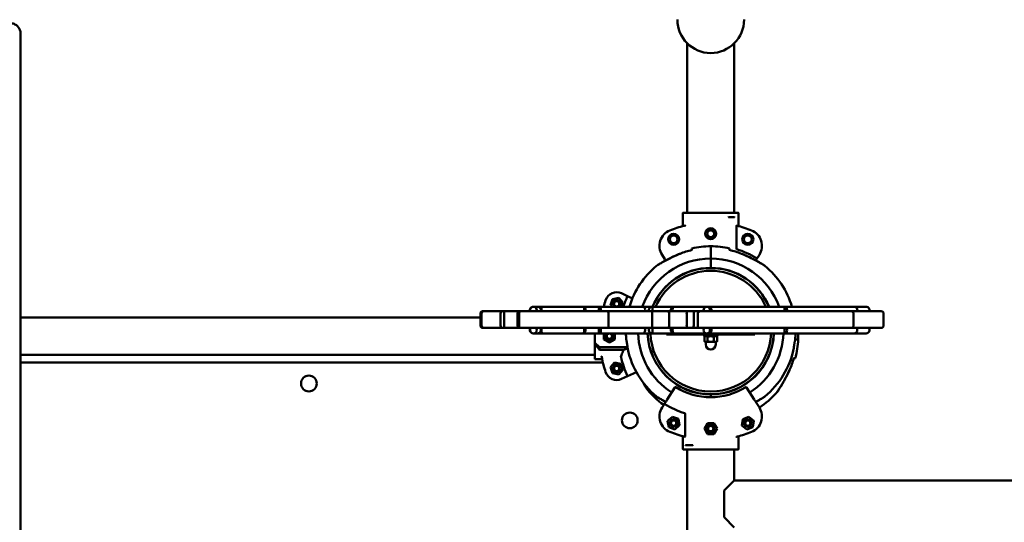
# Model space of a CAD drawing. Units: millimetres. Extents: x 11500 to 27286, y 11732 to 24477.
# Drawn here: x 17979 to 18869, y 18797 to 19250 of the extents above; entities that cross this region are included whole.
import ezdxf

# ---------------------------------------------------------------- set-up
doc = ezdxf.new("R2010")
doc.units = ezdxf.units.MM
doc.header["$LTSCALE"] = 100
doc.layers.add('Widoczne (ISO)', color=7, linetype='Continuous', lineweight=50)
doc.layers.add('Wymiar (ISO)', color=7, linetype='Continuous', lineweight=25)
doc.styles.add('Tekst notatki (ISO)', font='tahoma.ttf')
doc.dimstyles.new('Domyślne (ISO)', dxfattribs={"dimscale": 100, "dimtxt": 3.5, "dimasz": 2.5, "dimexe": 3.175, "dimexo": 0, "dimgap": 0.762, "dimtad": 1, "dimrnd": 1e-08, "dimzin": 0, "dimtxsty": 'Tekst notatki (ISO)', "dimcen": 0.09, "dimdle": 10, "dimclrd": 256, "dimclre": 256, "dimclrt": 256, "dimazin": 0, "dimtfac": 1.001486, "dimtmove": 0, "dimatfit": 3, "dimfxl": 0, "dimtolj": 1, "dimtzin": 0, "dimlwd": -1, "dimlwe": -1, "dimarcsym": 0})

# ---------------------------------------------------------------- blocks, each defined once
blk = doc.blocks.new('*D5')
at = {"layer": 'Defpoints', "color": 0}
for p in [(12762.7, 24029.59), (12762.7, 18829.59), (27285.93, 18124.36)]:
    blk.add_point(p, dxfattribs=at)
at = {"layer": 'Wymiar (ISO)'}
for p, q in [((12762.7, 18829.59), (12762.7, 24347.09)), ((27285.93, 18124.36), (27285.93, 24347.09)), ((27035.93, 24029.59), (13012.7, 24029.59))]:
    blk.add_line(p, q, dxfattribs=at)
for points in [[(13012.7, 24071.26), (13012.7, 23987.92), (12762.7, 24029.59)], [(27035.93, 24071.26), (27035.93, 23987.92), (27285.93, 24029.59)]]:
    blk.add_solid(points, dxfattribs=at)
at = {"layer": 'Wymiar (ISO)', "insert": (19407.52, 24470.36), "char_height": 350, "attachment_point": 1, "style": 'Tekst notatki (ISO)'}
blk.add_mtext('\\A1;14523', dxfattribs=at)
blk = doc.blocks.new('*D6')
at = {"layer": 'Defpoints', "color": 0}
for p in [(11934.98, 23183), (18111.08, 23183), (17531.92, 11732.49)]:
    blk.add_point(p, dxfattribs=at)
at = {"layer": 'Wymiar (ISO)'}
for p, q in [((18111.08, 23183), (11617.48, 23183)), ((11934.98, 11982.49), (11934.98, 22933)), ((17531.92, 11732.49), (11617.48, 11732.49))]:
    blk.add_line(p, q, dxfattribs=at)
for points in [[(11893.31, 22933), (11976.65, 22933), (11934.98, 23183)], [(11893.31, 11982.49), (11976.65, 11982.49), (11934.98, 11732.49)]]:
    blk.add_solid(points, dxfattribs=at)
at = {"layer": 'Wymiar (ISO)', "insert": (11500.32, 16846.83), "char_height": 350, "attachment_point": 1, "rotation": 90, "style": 'Tekst notatki (ISO)'}
blk.add_mtext('\\A1;11451', dxfattribs=at)

msp = doc.modelspace()

# ---------------------------------------------------------------- linework, layer by layer
at = {"layer": 'Widoczne (ISO)'}
for p, q in [((17980.21, 18085.11), (17980.21, 19238.18)), ((18582.56, 19229.04), (18582.56, 19076.15)), ((18624.96, 19229.04), (18624.96, 19076.15)), ((18578.57, 19075.65), (18578.57, 19064.01)), ((18579.07, 19076.15), (18588.66, 19076.15)), ((18592.01, 19076.15), (18588.66, 19076.15)), ((18615.52, 19076.15), (18592.01, 19076.15)), ((18618.87, 19076.15), (18615.52, 19076.15)), ((18618.87, 19076.15), (18628.46, 19076.15)), ((18619.39, 19071.94), (18619.87, 19072.15)), ((18619.89, 19072.15), (18625.01, 19072.15)), ((18628.94, 19064.02), (18628.94, 19075.67)), ((18626.9, 19064.02), (18626.9, 19043.68)), ((18603.76, 19045.8), (18603.76, 19040.39)), ((18603.76, 19040.39), (18603.76, 19045.8)), ((18559.82, 19038.13), (18562.27, 19034.29)), ((18603.76, 19040.39), (18603.76, 19038.64)), ((18603.76, 19038.64), (18603.76, 19040.39)), ((18603.76, 19034.8), (18603.76, 19038.64)), ((18603.76, 19038.64), (18603.76, 19034.8)), ((18645.26, 19034.29), (18647.71, 19038.13)), ((18603.76, 19026.3), (18603.76, 19034.8)), ((18603.76, 19034.8), (18603.76, 19026.3)), ((18528.66, 19000.82), (18523.24, 19003.34)), ((18528.66, 19000.82), (18533.06, 18998.76)), ((18513.15, 18992.67), (18514.97, 18998.15)), ((18514.46, 18991.19), (18513.15, 18992.67)), ((18514.97, 18998.15), (18520.63, 18999.3)), ((18520.63, 18999.3), (18524.46, 18994.98)), ((18524.46, 18994.98), (18523.19, 18991.19)), ((18395.65, 18985.15), (18395.65, 18974.15)), ((18396.7, 18985.15), (18396.7, 18974.15)), ((18398.7, 18987.15), (18397.65, 18987.15)), ((18398.7, 18987.15), (18415.97, 18987.15)), ((18413.97, 18985.15), (18413.97, 18974.15)), ((18418.28, 18987.15), (18415.97, 18987.15)), ((18417.03, 18985.15), (18417.03, 18974.15)), ((18418.28, 18987.15), (18431.28, 18987.15)), ((18429.28, 18985.15), (18429.28, 18974.15)), ((18430.59, 18985.15), (18430.59, 18974.15)), ((18431.28, 18987.15), (18432.5, 18987.15)), ((18432.5, 18987.15), (18510.29, 18987.15)), ((18443.62, 18991.19), (18443.39, 18991.19)), ((18447.46, 18991.19), (18443.62, 18991.19)), ((18451.81, 18991.19), (18447.46, 18991.19)), ((18488.55, 18991.19), (18451.81, 18991.19)), ((18503.57, 18991.19), (18488.55, 18991.19)), ((18543.04, 18991.19), (18503.57, 18991.19)), ((18510.29, 18987.15), (18549.74, 18987.15)), ((18511.33, 18985.15), (18511.33, 18974.15)), ((18550.81, 18991.19), (18543.04, 18991.19)), ((18549.74, 18987.15), (18564.34, 18987.15)), ((18570.67, 18991.19), (18550.81, 18991.19)), ((18550.87, 18985.15), (18550.87, 18974.15)), ((18564.34, 18987.15), (18581.25, 18987.15)), ((18566.34, 18985.15), (18566.34, 18974.15)), ((18600.23, 18991.19), (18570.67, 18991.19)), ((18588.22, 18987.15), (18581.25, 18987.15)), ((18582.32, 18986.29), (18582.32, 18973.01)), ((18588.41, 18987.15), (18588.22, 18987.15)), ((18594.08, 18987.15), (18588.41, 18987.15)), ((18588.41, 18987.15), (18588.41, 18974.15)), ((18592.22, 18985.15), (18592.22, 18974.15)), ((18594.08, 18987.15), (18730.83, 18987.15)), ((18601.51, 18991.19), (18600.23, 18991.19)), ((18671.48, 18991.19), (18601.51, 18991.19)), ((18733.28, 18991.19), (18671.48, 18991.19)), ((18730.83, 18987.15), (18757.89, 18987.15)), ((18732.68, 18985.15), (18732.68, 18974.15)), ((18744.22, 18991.19), (18733.28, 18991.19)), ((18759.89, 18985.15), (18759.89, 18974.15)), ((17980.21, 18981.5), (18395.65, 18981.5)), ((18398.7, 18972.15), (18397.65, 18972.15)), ((18415.97, 18972.15), (18398.7, 18972.15)), ((18418.28, 18972.15), (18415.97, 18972.15)), ((18418.28, 18972.15), (18431.28, 18972.15)), ((18432.5, 18972.15), (18431.28, 18972.15)), ((18510.29, 18972.15), (18432.5, 18972.15)), ((18443.39, 18967.19), (18443.62, 18967.19)), ((18443.62, 18967.19), (18447.46, 18967.19)), ((18447.46, 18967.19), (18451.81, 18967.19)), ((18451.81, 18967.19), (18488.55, 18967.19)), ((18488.55, 18967.19), (18503.57, 18967.19)), ((18499.21, 18967.19), (18499.21, 18958.76)), ((18503.57, 18967.19), (18543.04, 18967.19)), ((18507.21, 18961.76), (18507.21, 18967.19)), ((18549.74, 18972.15), (18510.29, 18972.15)), ((18517.21, 18967.19), (18517.21, 18961.76)), ((18543.04, 18967.19), (18550.81, 18967.19)), ((18546.81, 18967), (18546.65, 18967)), ((18546.65, 18967), (18546.81, 18967)), ((18564.34, 18972.15), (18549.74, 18972.15)), ((18550.81, 18967.19), (18570.67, 18967.19)), ((18563.76, 18966.15), (18563.76, 18967.19)), ((18563.76, 18966.15), (18643.76, 18966.15)), ((18581.25, 18972.15), (18564.34, 18972.15)), ((18570.67, 18967.19), (18600.23, 18967.19)), ((18586.41, 18972.15), (18581.25, 18972.15)), ((18586.41, 18972.15), (18586.41, 18972.15)), ((18590.99, 18972.15), (18586.41, 18972.15)), ((18590.99, 18972.15), (18730.83, 18972.15)), ((18597.76, 18966.15), (18597.76, 18964.55)), ((18600.23, 18967.19), (18601.51, 18967.19)), ((18601.51, 18967.19), (18671.48, 18967.19)), ((18609.76, 18966.15), (18609.76, 18964.55)), ((18643.76, 18966.15), (18643.76, 18967.19)), ((18671.48, 18967.19), (18733.28, 18967.19)), ((18757.89, 18972.15), (18730.83, 18972.15)), ((18733.28, 18967.19), (18744.22, 18967.19)), ((18503.21, 18954.65), (18499.21, 18958.76)), ((18499.21, 18958.76), (18499.21, 18957.13)), ((18499.21, 18943.81), (18499.21, 18957.13)), ((18512.21, 18958.88), (18507.21, 18961.76)), ((18517.21, 18961.76), (18512.21, 18958.88)), ((18609.76, 18964.55), (18597.76, 18964.55)), ((18598.76, 18964.55), (18597.99, 18964.1)), ((18597.99, 18964.1), (18597.99, 18960)), ((18598.76, 18959.55), (18597.99, 18960)), ((18598.76, 18959.55), (18599.43, 18959.55)), ((18599.26, 18959.55), (18599.26, 18957.05)), ((18599.43, 18959.55), (18603.76, 18959.55)), ((18600.88, 18964.1), (18600.88, 18960)), ((18603.76, 18959.55), (18608.09, 18959.55)), ((18606.65, 18964.1), (18606.65, 18960)), ((18608.09, 18959.55), (18608.76, 18959.55)), ((18608.26, 18959.55), (18608.26, 18957.05)), ((18608.76, 18964.55), (18609.54, 18964.1)), ((18608.76, 18959.55), (18609.54, 18960)), ((18609.54, 18964.1), (18609.54, 18960)), ((18680.05, 18961.74), (18682.8, 18961.63)), ((18682.8, 18961.63), (18680.05, 18961.74)), ((17980.21, 18947.8), (18499.21, 18947.8)), ((18503.21, 18954.65), (18528.64, 18954.65)), ((18503.21, 18952.43), (18503.21, 18954.65)), ((18524.97, 18952.43), (18503.21, 18952.43)), ((17980.21, 18940.9), (18506.35, 18940.9)), ((18499.21, 18943.81), (18505.7, 18943.81)), ((18513.15, 18936.63), (18516.97, 18940.95)), ((18516.97, 18940.95), (18522.63, 18939.8)), ((18522.63, 18939.8), (18524.46, 18934.32)), ((18514.97, 18931.16), (18513.15, 18936.63)), ((18520.63, 18930), (18514.97, 18931.16)), ((18524.46, 18934.32), (18520.63, 18930)), ((18536.61, 18932.2), (18528.66, 18928.49)), ((18523.24, 18925.96), (18528.66, 18928.49)), ((18571.45, 18918.42), (18564.47, 18907.47)), ((18603.76, 18909.5), (18603.76, 18912)), ((18603.76, 18912), (18603.76, 18909.5)), ((18643.06, 18907.47), (18636.08, 18918.42)), ((18562.23, 18903.96), (18559.82, 18900.17)), ((18647.71, 18900.17), (18645.3, 18903.96)), ((18580.63, 18874.28), (18580.63, 18894.55)), ((18564.83, 18888.11), (18569.24, 18891.83)), ((18565.85, 18882.43), (18564.83, 18888.11)), ((18569.24, 18891.83), (18574.68, 18889.88)), ((18574.68, 18889.88), (18575.7, 18884.19)), ((18597.99, 18881.15), (18600.88, 18886.15)), ((18600.88, 18886.15), (18606.65, 18886.15)), ((18606.65, 18886.15), (18609.54, 18881.15)), ((18631.9, 18884.02), (18632.77, 18889.72)), ((18632.77, 18889.72), (18638.15, 18891.82)), ((18638.15, 18891.82), (18642.66, 18888.21)), ((18642.66, 18888.21), (18641.79, 18882.5)), ((18571.28, 18880.47), (18565.85, 18882.43)), ((18575.7, 18884.19), (18571.28, 18880.47)), ((18600.88, 18876.15), (18597.99, 18881.15)), ((18606.65, 18876.15), (18600.88, 18876.15)), ((18609.54, 18881.15), (18606.65, 18876.15)), ((18636.41, 18880.41), (18631.9, 18884.02)), ((18641.79, 18882.5), (18636.41, 18880.41)), ((18578.58, 18874.29), (18578.58, 18862.65)), ((18628.94, 18862.65), (18628.94, 18874.29)), ((18587.78, 18862.15), (18579.08, 18862.15)), ((18587.51, 18866.15), (18581.21, 18866.15)), ((18582.56, 18344.15), (18582.56, 18862.15)), ((18588.01, 18866.36), (18587.53, 18866.15)), ((18587.78, 18862.15), (18591.88, 18862.15)), ((18591.88, 18862.15), (18615.65, 18862.15)), ((18615.65, 18862.15), (18619.75, 18862.15)), ((18628.44, 18862.15), (18619.75, 18862.15)), ((18624.96, 18834.35), (18624.96, 18862.15)), ((18615.76, 18825.15), (18624.96, 18834.35)), ((19194.38, 18834.35), (18624.96, 18834.35)), ((18615.76, 18825.15), (18615.76, 18801.15)), ((18624.96, 18791.95), (18615.76, 18801.15))]:
    msp.add_line(p, q, dxfattribs=at)
for centre, radius in [((18570.26, 19052.15), 5), ((18570.26, 19052.15), 3.5), ((18603.76, 19057.15), 5), ((18603.76, 19057.15), 3.5), ((18637.26, 19052.15), 5), ((18637.26, 19052.15), 3.5), ((18518.8, 18993.83), 2.39), ((18512.21, 18964.65), 2.39), ((18518.8, 18935.48), 3.5), ((18518.8, 18935.48), 3), ((18518.8, 18935.48), 2.39), ((18240.71, 18921.9), 7.1), ((18530.64, 18888.58), 7.1), ((18570.26, 18886.15), 3.5), ((18570.26, 18886.15), 3), ((18570.26, 18886.15), 2.39), ((18637.26, 18886.15), 3.5), ((18637.26, 18886.15), 3), ((18637.26, 18886.15), 2.39), ((18603.76, 18881.15), 3.5), ((18603.76, 18881.15), 3), ((18603.76, 18881.15), 2.39)]:
    msp.add_circle(centre, radius, dxfattribs=at)
for centre, radius, start, end in [((18603.76, 19250.48), 30.15, 180, 0), ((18603.76, 18969.15), 98.15, 104.09394, 112.10712), ((18603.76, 18969.15), 98.15, 67.89288, 76.24287), ((18572.47, 19046.19), 15, 112.10712, 212.5), ((18635.06, 19046.19), 15, 327.5, 67.89288), ((18603.76, 18969.15), 76.65, 90, 102.81403), ((18603.76, 18969.15), 76.65, 77.18597, 90), ((18603.76, 18969.15), 75.26, 103.05497, 111.60824), ((18603.76, 18969.15), 75.26, 68.39176, 76.94503), ((18603.76, 18969.15), 77.69, 57.87113, 72.39018), ((18603.76, 18969.15), 76.65, 129.68187, 163.29051), ((18603.76, 18969.15), 65.65, 90, 160.38522), ((18556.74, 19025.83), 3, 121.79756, 129.68187), ((18603.76, 18969.15), 65.65, 19.61478, 90), ((18650.79, 19025.83), 3, 50.31813, 58.20244), ((18603.76, 18969.15), 76.65, 16.70949, 50.31813), ((18603.76, 18969.15), 57.15, 90, 157.31758), ((18603.76, 18969.15), 57, 22.74545, 157.25455), ((18603.76, 18969.15), 54.5, 23.85186, 156.14814), ((18603.76, 18969.15), 57.15, 22.68242, 90), ((18518.8, 18993.83), 10.5, 65, 161.54276), ((18606.21, 18964.65), 85.57, 155, 161.93348), ((18606.21, 18964.65), 102.65, 161.54276, 165.017), ((18518.8, 18993.83), 3.5, 311.13533, 228.86467), ((18518.8, 18993.83), 3, 298.51595, 241.48405), ((18606.21, 18964.65), 57.15, 31.11847, 32.79692), ((18397.65, 18985.15), 2, 90, 180), ((18398.7, 18985.15), 2, 91.49252, 180), ((18415.97, 18985.15), 2, 90, 180), ((18431.28, 18985.15), 2, 90, 180), ((18443.39, 18988.19), 3, 90, 200.24994), ((18564.34, 18985.15), 2, 0, 90), ((18744.22, 18988.19), 3, 339.75006, 90), ((18757.89, 18985.15), 2, 0, 90), ((18397.65, 18974.15), 2, 180, 270), ((18398.7, 18974.15), 2, 180, 268.50748), ((18415.97, 18974.15), 2, 180, 270), ((18431.28, 18974.15), 2, 180, 270), ((18564.34, 18974.15), 2, 270, 0), ((18586.41, 18974.15), 2, 270.24407, 0), ((18757.89, 18974.15), 2, 270, 0), ((18443.39, 18970.19), 3, 139.16492, 270), ((18512.21, 18964.65), 4.25, 143.32621, 36.67379), ((18512.21, 18964.65), 3, 122.20829, 57.79171), ((18603.76, 18969.15), 76.65, 181.46649, 185.80303), ((18603.76, 18969.15), 65.65, 181.71228, 237.5), ((18603.76, 18969.15), 57.15, 181.96704, 270), ((18603.76, 18969.15), 57, 181.97222, 358.02778), ((18603.76, 18969.15), 54.5, 182.06273, 357.93727), ((18603.76, 18969.15), 57.15, 270, 358.03296), ((18603.76, 18969.15), 65.65, 302.5, 358.28772), ((18603.76, 18969.15), 76.65, 354.19697, 358.53351), ((18606.21, 18964.65), 76.65, 357.73944, 1.89776), ((18744.22, 18970.19), 3, 270, 40.83508), ((18603.76, 18957.05), 4.5, 180, 0), ((18606.21, 18964.65), 76.65, 344.92541, 357.73944), ((18603.76, 18969.15), 76.65, 192.23974, 230.31813), ((18603.76, 18969.15), 76.65, 309.68187, 347.76026), ((18606.21, 18964.65), 102.65, 190.59804, 198.45724), ((18606.21, 18964.65), 85.57, 192.7453, 205), ((18606.21, 18964.65), 57.15, 204.3023, 205.98075), ((18606.21, 18964.65), 75.26, 336.13121, 344.68448), ((18518.8, 18935.48), 10.5, 198.45724, 295), ((18547.72, 18919.9), 3, 209.537, 217.42131), ((18606.21, 18964.65), 76.65, 217.42131, 234.14723), ((18571.87, 18918.15), 0.5, 57.97628, 147.5), ((18603.76, 18969.15), 59.65, 237.97628, 302.02372), ((18635.66, 18918.15), 0.5, 32.5, 122.02372), ((18606.21, 18964.65), 76.65, 302.76382, 318.05758), ((18660.99, 18915.42), 3, 318.05758, 325.94189), ((18556.74, 18912.47), 3, 230.31813, 238.20244), ((18603.76, 18969.15), 77.76, 237.87079, 252.40454), ((18650.79, 18912.47), 3, 301.79756, 309.68187), ((18572.47, 18892.11), 15, 147.5, 247.89288), ((18635.06, 18892.11), 15, 292.10712, 32.5), ((18603.76, 18969.15), 98.15, 247.89288, 256.24287), ((18603.76, 18969.15), 98.15, 284.09394, 292.10712), ((18579.08, 18862.65), 0.5, 180, 270), ((18628.44, 18862.65), 0.5, 270, 0)]:
    msp.add_arc(centre, radius, start, end, dxfattribs=at)
for centre, major_axis, ratio, start_param, end_param in [((18619.92, 19071.44), (-0.033, 0.707), 0.211073, 6.273311, 6.361777), ((18443.62, 18988.19), (0, 3), 0.997695, 4.358961, 8.20741), ((18447.46, 18988.19), (0, 3), 0.959227, 4.358961, 6.283185), ((18447.46, 18988.19), (0, 3), 0.959227, 4.358961, 6.283185), ((18451.81, 18988.19), (0, 3), 0.339551, 0, 1.924224), ((18488.55, 18988.19), (0, 3), 0.339551, 4.358961, 6.283185), ((18488.55, 18988.19), (0, 3), 0.706278, 4.358961, 6.283185), ((18503.57, 18988.19), (0, 3), 0.291159, 4.358961, 8.20741), ((18543.04, 18988.19), (0, 3), 0.455951, 4.358961, 6.283185), ((18550.81, 18988.19), (0, 3), 0.998991, 0, 1.924224), ((18550.81, 18988.19), (0, 3), 0.161739, 4.358961, 6.283185), ((18570.67, 18988.19), (0, 3), 0.968888, 0, 1.924224), ((18570.67, 18988.19), (0, 3), 0.440154, 0, 1.924224), ((18600.23, 18988.19), (0, 3), 0.960074, 4.358961, 8.20741), ((18601.51, 18988.19), (0, 3), 0.987072, 4.358961, 6.283185), ((18671.48, 18988.19), (0, 3), 0.400518, 4.358961, 8.20741), ((18733.28, 18988.19), (0, 3), 0.985634, 4.358961, 6.283185), ((18443.62, 18970.19), (0, -3), 0.997695, 3.999682, 8.566688), ((18447.46, 18970.19), (0, -3), 0.959227, 0, 2.283503), ((18447.46, 18970.19), (0, -3), 0.959227, 0, 2.283503), ((18451.81, 18970.19), (0, -3), 0.339551, 3.999682, 6.283185), ((18488.55, 18970.19), (0, -3), 0.339551, 0, 2.283503), ((18488.55, 18970.19), (0, -3), 0.706278, 0, 2.283503), ((18503.57, 18970.19), (0, -3), 0.291159, 3.999682, 8.566688), ((18543.04, 18970.19), (0, -3), 0.455951, 0, 2.283503), ((18550.81, 18970.19), (0, -3), 0.998991, 3.999682, 6.283185), ((18550.81, 18970.19), (0, -3), 0.161739, 0, 2.283503), ((18570.67, 18970.19), (0, -3), 0.968888, 3.999682, 6.283185), ((18570.67, 18970.19), (0, -3), 0.440154, 3.999682, 6.283185), ((18600.23, 18970.19), (0, -3), 0.960074, 3.999682, 8.566688), ((18601.51, 18970.19), (0, -3), 0.987072, 0, 2.283503), ((18671.48, 18970.19), (0, -3), 0.400518, 3.999682, 8.566688), ((18733.28, 18970.19), (0, -3), 0.985634, 0, 2.283503), ((18487.51, 18964.65), (-20.72, 20.72), 0.113936, 3.972872, 4.229775), ((18587.48, 18866.86), (0.032, -0.707), 0.207245, 6.273857, 6.360677)]:
    msp.add_ellipse(centre, major_axis=major_axis, ratio=ratio, start_param=start_param, end_param=end_param, dxfattribs=at)
for points, knots in [([(17965.12, 19246.14), (17966.04, 19246.65), (17967.05, 19247.02), (17969.15, 19247.44), (17970.24, 19247.49), (17972.38, 19247.27), (17973.44, 19247), (17975.4, 19246.16), (17976.3, 19245.59), (17977.87, 19244.22), (17978.53, 19243.42), (17979.54, 19241.67), (17979.89, 19240.72), (17980.16, 19239.23), (17980.21, 19238.71), (17980.21, 19238.18)], [5.739685, 5.739685, 5.739685, 5.739685, 6.065569, 6.065569, 6.394957, 6.394957, 6.724822, 6.724822, 7.052139, 7.052139, 7.373826, 7.373826, 7.688158, 7.688158, 7.853982, 7.853982, 7.853982, 7.853982]), ([(18579.07, 19076.15), (18579.01, 19076.15), (18578.94, 19076.14), (18578.82, 19076.09), (18578.76, 19076.05), (18578.67, 19075.96), (18578.63, 19075.9), (18578.58, 19075.79), (18578.57, 19075.71), (18578.57, 19075.65)], [0.22216729, 0.22216729, 0.22216729, 0.22216729, 0.24068429, 0.24068429, 0.25919931, 0.25919931, 0.27771203, 0.27771203, 0.29622288, 0.29622288, 0.29622288, 0.29622288]), ([(18625.01, 19072.15), (18625.06, 19072.15), (18625.1, 19072.17), (18625.15, 19072.22), (18625.16, 19072.24), (18625.16, 19072.26)], [0, 0, 0, 0, 0.05443737, 0.05443737, 0.07138398, 0.07138398, 0.07138398, 0.07138398]), ([(18625.22, 19072.36), (18625.22, 19072.36), (18625.22, 19072.36), (18625.19, 19072.32), (18625.18, 19072.29), (18625.16, 19072.26)], [-0.0161568, -0.0161568, -0.0161568, -0.0161568, -0.01591799, -0.01591799, 0, 0, 0, 0]), ([(18628.94, 19075.65), (18628.94, 19075.65), (18628.94, 19075.65), (18628.95, 19075.71), (18628.94, 19075.76), (18628.91, 19075.86), (18628.89, 19075.91), (18628.82, 19076), (18628.78, 19076.04), (18628.69, 19076.1), (18628.64, 19076.12), (18628.55, 19076.14), (18628.51, 19076.15), (18628.46, 19076.15)], [-0.0004491, -0.0004491, -0.0004491, -0.0004491, 0, 0, 0.02242821, 0.02242821, 0.04378713, 0.04378713, 0.06544116, 0.06544116, 0.08169138, 0.08169138, 0.09587499, 0.09587499, 0.09587499, 0.09587499]), ([(18580.48, 19064.5), (18580.43, 19064.49), (18580.38, 19064.47), (18580.17, 19064.42), (18580.02, 19064.39), (18579.86, 19064.35)], [0.1743357, 0.1743357, 0.1743357, 0.1743357, 0.19112443, 0.19112443, 0.23895469, 0.23895469, 0.23895469, 0.23895469]), ([(18580.48, 19064.5), (18580.52, 19064.51), (18580.56, 19064.5), (18580.71, 19064.43), (18580.81, 19064.31), (18580.89, 19064.19), (18580.89, 19064.19), (18580.89, 19064.19)], [0, 0, 0, 0, 0.0333796, 0.0333796, 0.1129981, 0.1129981, 0.1135686, 0.1135686, 0.1135686, 0.1135686]), ([(18626.9, 19064.02), (18626.9, 19064.03), (18626.9, 19064.03), (18626.9, 19064.1), (18626.9, 19064.16), (18626.92, 19064.27), (18626.93, 19064.32), (18626.97, 19064.4), (18626.99, 19064.43), (18627.03, 19064.47), (18627.04, 19064.48), (18627.07, 19064.49), (18627.09, 19064.49), (18627.11, 19064.49)], [0.25204765, 0.25204765, 0.25204765, 0.25204765, 0.25368493, 0.25368493, 0.27209257, 0.27209257, 0.28970653, 0.28970653, 0.30785577, 0.30785577, 0.3203346, 0.3203346, 0.33305406, 0.33305406, 0.33305406, 0.33305406]), ([(18600.66, 19057.15), (18600.66, 19057.54), (18600.74, 19057.96), (18601.06, 19058.72), (18601.3, 19059.07), (18601.85, 19059.62), (18602.2, 19059.86), (18602.96, 19060.17), (18603.37, 19060.25), (18604.15, 19060.25), (18604.57, 19060.17), (18605.33, 19059.86), (18605.68, 19059.62), (18606.23, 19059.07), (18606.47, 19058.72), (18606.79, 19057.96), (18606.86, 19057.54), (18606.86, 19056.76), (18606.79, 19056.35), (18606.47, 19055.58), (18606.23, 19055.23), (18605.68, 19054.68), (18605.33, 19054.45), (18604.57, 19054.13), (18604.15, 19054.05), (18603.37, 19054.05), (18602.96, 19054.13), (18602.2, 19054.45), (18601.85, 19054.68), (18601.3, 19055.23), (18601.06, 19055.58), (18600.74, 19056.35), (18600.66, 19056.76), (18600.66, 19057.15)], [0, 0, 0, 0, 0.116954, 0.116954, 0.233908, 0.233908, 0.35086, 0.35086, 0.467813, 0.467813, 0.584765, 0.584765, 0.701717, 0.701717, 0.818671, 0.818671, 0.935625, 0.935625, 1.052579, 1.052579, 1.169533, 1.169533, 1.286486, 1.286486, 1.403438, 1.403438, 1.52039, 1.52039, 1.637342, 1.637342, 1.754296, 1.754296, 1.871251, 1.871251, 1.871251, 1.871251]), ([(18576.05, 19039.12), (18574.3, 19038.43), (18572.57, 19037.68), (18569.16, 19036.12), (18567.49, 19035.3), (18564.25, 19033.64), (18562.66, 19032.78), (18559.68, 19031.1), (18558.27, 19030.27), (18556.79, 19029.38), (18556.47, 19029.19), (18555.77, 19028.76), (18555.44, 19028.56), (18555.2, 19028.41), (18555.16, 19028.38), (18555.16, 19028.38)], [0, 0, 0, 0, 0.546713, 0.546713, 1.093426, 1.093426, 1.640139, 1.640139, 2.186852, 2.186852, 2.352258, 2.352258, 2.608208, 2.608208, 2.733565, 2.733565, 2.733565, 2.733565]), ([(18555.16, 19028.38), (18555.16, 19028.38), (18555.24, 19028.43), (18555.56, 19028.63), (18555.81, 19028.79), (18556.52, 19029.22), (18557.02, 19029.52), (18558.39, 19030.34), (18559.31, 19030.88), (18561.74, 19032.27), (18563.29, 19033.13), (18566.51, 19034.81), (18568.18, 19035.65), (18571.54, 19037.23), (18573.26, 19037.99), (18575.35, 19038.84), (18575.7, 19038.98), (18576.05, 19039.12)], [2.733565, 2.733565, 2.733565, 2.733565, 2.908822, 2.908822, 3.099741, 3.099741, 3.349072, 3.349072, 3.718966, 3.718966, 4.266332, 4.266332, 4.813698, 4.813698, 5.361063, 5.361063, 5.470393, 5.470393, 5.470393, 5.470393]), ([(18586.76, 19042.36), (18586.76, 19042.63), (18586.76, 19042.86), (18586.76, 19043.12), (18586.76, 19043.17), (18586.76, 19043.22)], [8.2892136, 8.2892136, 8.2892136, 8.2892136, 8.5696412, 8.5696412, 8.6459873, 8.6459873, 8.6459873, 8.6459873]), ([(18620.76, 19043.22), (18620.76, 19043.17), (18620.76, 19043.12), (18620.76, 19042.86), (18620.76, 19042.63), (18620.76, 19042.36)], [28.7901896, 28.7901896, 28.7901896, 28.7901896, 28.8665357, 28.8665357, 29.1469634, 29.1469634, 29.1469634, 29.1469634]), ([(18626.9, 19043.68), (18626.9, 19043.62), (18626.91, 19043.56), (18626.95, 19043.44), (18626.99, 19043.39), (18627.06, 19043.31), (18627.1, 19043.28), (18627.18, 19043.23), (18627.22, 19043.21), (18627.27, 19043.2)], [0, 0, 0, 0, 0.01807207, 0.01807207, 0.03713552, 0.03713552, 0.05097261, 0.05097261, 0.06503522, 0.06503522, 0.06503522, 0.06503522]), ([(18652.37, 19028.38), (18652.37, 19028.38), (18652.29, 19028.43), (18651.97, 19028.63), (18651.71, 19028.79), (18651.01, 19029.22), (18650.51, 19029.52), (18649.14, 19030.34), (18648.22, 19030.88), (18645.79, 19032.27), (18644.24, 19033.13), (18641.02, 19034.81), (18639.35, 19035.65), (18635.98, 19037.23), (18634.27, 19037.99), (18632.18, 19038.84), (18631.83, 19038.98), (18631.48, 19039.12)], [2.733565, 2.733565, 2.733565, 2.733565, 2.908822, 2.908822, 3.099741, 3.099741, 3.349072, 3.349072, 3.718966, 3.718966, 4.266332, 4.266332, 4.813698, 4.813698, 5.361063, 5.361063, 5.470393, 5.470393, 5.470393, 5.470393]), ([(18631.48, 19039.12), (18633.23, 19038.43), (18634.96, 19037.68), (18638.37, 19036.12), (18640.04, 19035.3), (18643.28, 19033.64), (18644.87, 19032.78), (18647.85, 19031.1), (18649.26, 19030.27), (18650.74, 19029.38), (18651.06, 19029.19), (18651.75, 19028.76), (18652.09, 19028.56), (18652.33, 19028.41), (18652.37, 19028.38), (18652.37, 19028.38)], [0, 0, 0, 0, 0.546713, 0.546713, 1.093426, 1.093426, 1.640139, 1.640139, 2.186852, 2.186852, 2.352258, 2.352258, 2.608208, 2.608208, 2.733565, 2.733565, 2.733565, 2.733565]), ([(18562.27, 19034.29), (18562.32, 19034.21), (18562.38, 19034.11), (18562.62, 19033.74), (18562.83, 19033.41), (18563.09, 19033)], [0.951023, 0.951023, 0.951023, 0.951023, 1.268877, 1.268877, 2.001046, 2.001046, 2.001046, 2.001046]), ([(18644.44, 19033), (18644.7, 19033.41), (18644.91, 19033.74), (18645.15, 19034.11), (18645.21, 19034.21), (18645.26, 19034.29)], [1.186715, 1.186715, 1.186715, 1.186715, 1.918883, 1.918883, 2.236738, 2.236738, 2.236738, 2.236738]), ([(18645.26, 19034.29), (18645.26, 19034.29), (18645.26, 19034.29), (18645.29, 19034.33), (18645.3, 19034.37), (18645.32, 19034.45), (18645.33, 19034.49), (18645.32, 19034.59), (18645.31, 19034.65), (18645.27, 19034.75), (18645.24, 19034.79), (18645.17, 19034.87), (18645.14, 19034.9), (18645.09, 19034.93), (18645.09, 19034.94), (18645.08, 19034.94)], [-0.09283234, -0.09283234, -0.09283234, -0.09283234, -0.09240802, -0.09240802, -0.07382458, -0.07382458, -0.05587633, -0.05587633, -0.03371195, -0.03371195, -0.01676079, -0.01676079, -0.00201834, -0.00201834, -0.00032237, -0.00032237, -0.00032237, -0.00032237]), ([(18398.65, 18987.15), (18398.66, 18987.15), (18398.68, 18987.15), (18398.69, 18987.15), (18398.7, 18987.15), (18398.7, 18987.15)], [0.367816347, 0.367816347, 0.367816347, 0.367816347, 0.374263258, 0.374263258, 0.375153784, 0.375153784, 0.375153784, 0.375153784]), ([(18417.03, 18985.15), (18417.03, 18985.4), (18417.06, 18985.65), (18417.18, 18986.12), (18417.26, 18986.34), (18417.48, 18986.71), (18417.61, 18986.87), (18417.84, 18987.03), (18417.93, 18987.07), (18418.1, 18987.13), (18418.19, 18987.15), (18418.28, 18987.15), (18418.28, 18987.15), (18418.28, 18987.15)], [0, 0, 0, 0, 0.0757608, 0.0757608, 0.1527284, 0.1527284, 0.2323299, 0.2323299, 0.2761314, 0.2761314, 0.3201501, 0.3201501, 0.3208275, 0.3208275, 0.3208275, 0.3208275]), ([(18430.59, 18985.15), (18430.59, 18985.41), (18430.64, 18985.66), (18430.82, 18986.14), (18430.96, 18986.36), (18431.3, 18986.73), (18431.51, 18986.88), (18431.85, 18987.04), (18431.98, 18987.08), (18432.23, 18987.14), (18432.36, 18987.15), (18432.49, 18987.15), (18432.49, 18987.15), (18432.5, 18987.15)], [0, 0, 0, 0, 0.0773138, 0.0773138, 0.1550737, 0.1550737, 0.2337412, 0.2337412, 0.2748997, 0.2748997, 0.3161023, 0.3161023, 0.3167446, 0.3167446, 0.3167446, 0.3167446]), ([(18510.29, 18987.15), (18510.3, 18987.15), (18510.3, 18987.15), (18510.38, 18987.15), (18510.46, 18987.13), (18510.62, 18987.06), (18510.69, 18987), (18510.88, 18986.82), (18510.99, 18986.66), (18511.16, 18986.28), (18511.22, 18986.07), (18511.31, 18985.62), (18511.33, 18985.39), (18511.33, 18985.15)], [-0.6650148, -0.6650148, -0.6650148, -0.6650148, -0.664311, -0.664311, -0.6122866, -0.6122866, -0.5608543, -0.5608543, -0.4783901, -0.4783901, -0.4035578, -0.4035578, -0.3321555, -0.3321555, -0.3321555, -0.3321555]), ([(18549.74, 18987.15), (18549.74, 18987.15), (18549.74, 18987.15), (18549.89, 18987.15), (18550.04, 18987.1), (18550.32, 18986.89), (18550.44, 18986.74), (18550.65, 18986.37), (18550.73, 18986.15), (18550.84, 18985.67), (18550.87, 18985.41), (18550.87, 18985.15)], [-0.0006907, -0.0006907, -0.0006907, -0.0006907, 0, 0, 0.080397, 0.080397, 0.1586014, 0.1586014, 0.2366883, 0.2366883, 0.314717, 0.314717, 0.314717, 0.314717]), ([(18581.97, 18985.15), (18581.97, 18985.15), (18581.97, 18985.15), (18581.97, 18985.16), (18581.97, 18985.16), (18581.98, 18985.17), (18581.98, 18985.18), (18581.99, 18985.21), (18582.01, 18985.24), (18582.12, 18985.45), (18582.26, 18985.75), (18582.34, 18986.26), (18582.33, 18986.43), (18582.25, 18986.68), (18582.2, 18986.78), (18582.09, 18986.89), (18582.05, 18986.93), (18581.97, 18986.99), (18581.93, 18987.01), (18581.85, 18987.05), (18581.8, 18987.07), (18581.7, 18987.1), (18581.65, 18987.11), (18581.6, 18987.12)], [0.2940469, 0.2940469, 0.2940469, 0.2940469, 0.2948651, 0.2948651, 0.2963214, 0.2963214, 0.3015713, 0.3015713, 0.3104909, 0.3104909, 0.3574926, 0.3574926, 0.3862801, 0.3862801, 0.4061417, 0.4061417, 0.4155004, 0.4155004, 0.4225728, 0.4225728, 0.4302196, 0.4302196, 0.4376552, 0.4376552, 0.4376552, 0.4376552]), ([(18592.22, 18985.15), (18592.22, 18985.21), (18592.22, 18985.27), (18592.24, 18985.49), (18592.28, 18985.64), (18592.39, 18985.97), (18592.47, 18986.13), (18592.7, 18986.48), (18592.87, 18986.66), (18593.37, 18987.02), (18593.73, 18987.15), (18594.08, 18987.15)], [1.4222167, 1.4222167, 1.4222167, 1.4222167, 1.4473181, 1.4473181, 1.5123943, 1.5123943, 1.5967061, 1.5967061, 1.7177325, 1.7177325, 1.9127521, 1.9127521, 1.9127521, 1.9127521]), ([(18730.83, 18987.15), (18730.83, 18987.15), (18730.83, 18987.15), (18730.96, 18987.15), (18731.08, 18987.14), (18731.33, 18987.08), (18731.45, 18987.04), (18731.78, 18986.88), (18731.98, 18986.73), (18732.32, 18986.36), (18732.45, 18986.14), (18732.63, 18985.66), (18732.68, 18985.41), (18732.68, 18985.15)], [-0.6321493, -0.6321493, -0.6321493, -0.6321493, -0.6315108, -0.6315108, -0.5906051, -0.5906051, -0.5497284, -0.5497284, -0.4711558, -0.4711558, -0.3932812, -0.3932812, -0.3157554, -0.3157554, -0.3157554, -0.3157554]), ([(18418.28, 18972.15), (18418.28, 18972.15), (18418.28, 18972.15), (18418.19, 18972.15), (18418.1, 18972.17), (18417.93, 18972.23), (18417.84, 18972.27), (18417.61, 18972.44), (18417.48, 18972.59), (18417.26, 18972.96), (18417.18, 18973.18), (18417.06, 18973.65), (18417.03, 18973.9), (18417.03, 18974.15)], [-0.0006784, -0.0006784, -0.0006784, -0.0006784, 0, 0, 0.0440812, 0.0440812, 0.0879448, 0.0879448, 0.1676594, 0.1676594, 0.2447364, 0.2447364, 0.3206048, 0.3206048, 0.3206048, 0.3206048]), ([(18432.5, 18972.15), (18432.49, 18972.15), (18432.49, 18972.15), (18432.36, 18972.15), (18432.23, 18972.17), (18431.98, 18972.22), (18431.85, 18972.26), (18431.51, 18972.42), (18431.3, 18972.57), (18430.96, 18972.94), (18430.82, 18973.16), (18430.64, 18973.64), (18430.59, 18973.89), (18430.59, 18974.15)], [-0.0006425, -0.0006425, -0.0006425, -0.0006425, 0, 0, 0.0412205, 0.0412205, 0.0823968, 0.0823968, 0.1610985, 0.1610985, 0.2388921, 0.2388921, 0.3162394, 0.3162394, 0.3162394, 0.3162394]), ([(18510.29, 18972.15), (18510.3, 18972.15), (18510.3, 18972.15), (18510.38, 18972.15), (18510.46, 18972.17), (18510.62, 18972.24), (18510.69, 18972.3), (18510.88, 18972.48), (18510.99, 18972.64), (18511.16, 18973.02), (18511.22, 18973.23), (18511.31, 18973.68), (18511.33, 18973.91), (18511.33, 18974.15)], [-0.6650146, -0.6650146, -0.6650146, -0.6650146, -0.6643106, -0.6643106, -0.6122848, -0.6122848, -0.5608501, -0.5608501, -0.4783882, -0.4783882, -0.4035573, -0.4035573, -0.3321553, -0.3321553, -0.3321553, -0.3321553]), ([(18549.74, 18972.15), (18549.74, 18972.15), (18549.74, 18972.15), (18549.89, 18972.15), (18550.04, 18972.21), (18550.32, 18972.41), (18550.44, 18972.56), (18550.65, 18972.93), (18550.73, 18973.15), (18550.84, 18973.63), (18550.87, 18973.89), (18550.87, 18974.15)], [-0.000648, -0.000648, -0.000648, -0.000648, 0, 0, 0.08044, 0.08044, 0.1586444, 0.1586444, 0.2367313, 0.2367313, 0.31476, 0.31476, 0.31476, 0.31476]), ([(18581.6, 18972.18), (18581.67, 18972.2), (18581.74, 18972.21), (18581.85, 18972.25), (18581.89, 18972.27), (18581.97, 18972.32), (18582.01, 18972.34), (18582.09, 18972.41), (18582.14, 18972.45), (18582.23, 18972.57), (18582.26, 18972.65), (18582.33, 18972.87), (18582.33, 18973.02), (18582.28, 18973.47), (18582.16, 18973.76), (18582.01, 18974.06), (18581.98, 18974.11), (18581.97, 18974.14), (18581.97, 18974.14), (18581.97, 18974.15), (18581.97, 18974.15), (18581.97, 18974.15), (18581.97, 18974.15), (18581.97, 18974.15)], [0.0000868, 0.0000868, 0.0000868, 0.0000868, 0.0239821, 0.0239821, 0.0412103, 0.0412103, 0.0589794, 0.0589794, 0.085822, 0.085822, 0.1245723, 0.1245723, 0.1872959, 0.1872959, 0.3059063, 0.3059063, 0.330536, 0.330536, 0.3327312, 0.3327312, 0.3340942, 0.3340942, 0.3344428, 0.3344428, 0.3344428, 0.3344428]), ([(18592.22, 18974.15), (18592.22, 18973.9), (18592.19, 18973.66), (18592.08, 18973.19), (18592, 18972.98), (18591.78, 18972.6), (18591.65, 18972.45), (18591.43, 18972.28), (18591.35, 18972.23), (18591.17, 18972.17), (18591.08, 18972.15), (18590.99, 18972.15), (18590.99, 18972.15), (18590.99, 18972.15)], [0.322915, 0.322915, 0.322915, 0.322915, 0.397586, 0.397586, 0.4740876, 0.4740876, 0.5545236, 0.5545236, 0.6000788, 0.6000788, 0.6458301, 0.6458301, 0.6465415, 0.6465415, 0.6465415, 0.6465415]), ([(18730.83, 18972.15), (18730.83, 18972.15), (18730.83, 18972.15), (18730.96, 18972.15), (18731.08, 18972.17), (18731.33, 18972.22), (18731.45, 18972.26), (18731.78, 18972.42), (18731.98, 18972.57), (18732.32, 18972.94), (18732.45, 18973.16), (18732.63, 18973.64), (18732.68, 18973.89), (18732.68, 18974.15)], [-0.6321494, -0.6321494, -0.6321494, -0.6321494, -0.631511, -0.631511, -0.5906053, -0.5906053, -0.5497285, -0.5497285, -0.4711559, -0.4711559, -0.3932813, -0.3932813, -0.3157555, -0.3157555, -0.3157555, -0.3157555]), ([(18398.7, 18972.15), (18398.7, 18972.15), (18398.69, 18972.15), (18398.68, 18972.15), (18398.66, 18972.15), (18398.65, 18972.15)], [-0.000898677, -0.000898677, -0.000898677, -0.000898677, 0, 0, 0.006505921, 0.006505921, 0.006505921, 0.006505921]), ([(18586.41, 18972.15), (18586.41, 18972.15), (18586.41, 18972.15), (18586.42, 18972.15), (18586.42, 18972.15), (18586.42, 18972.15)], [-0.000250714, -0.000250714, -0.000250714, -0.000250714, 0, 0, 0.001087208, 0.001087208, 0.001087208, 0.001087208]), ([(18527.51, 18961.4), (18527.51, 18961.4), (18527.51, 18961.37), (18527.55, 18961.2), (18527.59, 18961), (18527.7, 18960.4), (18527.78, 18959.99), (18527.94, 18959.14), (18528.01, 18958.72), (18528.15, 18957.91), (18528.21, 18957.53), (18528.27, 18957.15)], [-0.6747345, -0.6747345, -0.6747345, -0.6747345, -0.5863093, -0.5863093, -0.427453, -0.427453, -0.255223, -0.255223, -0.1159766, -0.1159766, 0, 0, 0, 0]), ([(18528.27, 18957.15), (18528.28, 18957.11), (18528.28, 18957.07), (18528.35, 18956.64), (18528.41, 18956.26), (18528.53, 18955.44), (18528.59, 18955.02), (18528.7, 18954.19), (18528.75, 18953.81), (18528.82, 18953.23), (18528.84, 18953.03), (18528.85, 18952.92), (18528.86, 18952.9), (18528.86, 18952.9)], [-2.6952289, -2.6952289, -2.6952289, -2.6952289, -2.6823684, -2.6823684, -2.5656561, -2.5656561, -2.4237373, -2.4237373, -2.2551707, -2.2551707, -2.0871622, -2.0871622, -2.0223693, -2.0223693, -2.0223693, -2.0223693]), ([(18678.67, 18952.9), (18678.67, 18952.9), (18678.68, 18952.93), (18678.7, 18953.11), (18678.72, 18953.31), (18678.8, 18953.92), (18678.85, 18954.32), (18678.96, 18955.17), (18679.02, 18955.59), (18679.14, 18956.39), (18679.2, 18956.77), (18679.26, 18957.15)], [-0.6728793, -0.6728793, -0.6728793, -0.6728793, -0.5824673, -0.5824673, -0.42396, -0.42396, -0.2530289, -0.2530289, -0.1154108, -0.1154108, 0, 0, 0, 0]), ([(18679.26, 18957.15), (18679.26, 18957.19), (18679.27, 18957.24), (18679.34, 18957.66), (18679.4, 18958.05), (18679.54, 18958.87), (18679.62, 18959.29), (18679.77, 18960.12), (18679.85, 18960.51), (18679.96, 18961.08), (18680, 18961.27), (18680.02, 18961.38), (18680.02, 18961.4), (18680.02, 18961.4)], [-2.6952366, -2.6952366, -2.6952366, -2.6952366, -2.6823831, -2.6823831, -2.5649765, -2.5649765, -2.4213454, -2.4213454, -2.2514484, -2.2514484, -2.0843921, -2.0843921, -2.0205235, -2.0205235, -2.0205235, -2.0205235]), ([(18524.97, 18952.43), (18524.79, 18951.9), (18524.6, 18951.39), (18523.81, 18949.22), (18523.21, 18947.78), (18522.73, 18946.64)], [-0.9580743, -0.9580743, -0.9580743, -0.9580743, -0.7534219, -0.7534219, -0.0582461, -0.0582461, -0.0582461, -0.0582461]), ([(18528.78, 18953.52), (18528.69, 18953.5), (18528.61, 18953.48), (18527.26, 18953.16), (18526.02, 18952.81), (18524.97, 18952.43)], [15.9357452, 15.9357452, 15.9357452, 15.9357452, 15.9732663, 15.9732663, 16.5197319, 16.5197319, 16.5197319, 16.5197319]), ([(18505.16, 18946.64), (18505.16, 18946.59), (18505.17, 18946.54), (18505.2, 18946.39), (18505.22, 18946.28), (18505.27, 18946.03), (18505.29, 18945.9), (18505.31, 18945.77)], [0.3544521, 0.3544521, 0.3544521, 0.3544521, 0.3792377, 0.3792377, 0.4175678, 0.4175678, 0.4558978, 0.4558978, 0.4558978, 0.4558978]), ([(18522.73, 18946.64), (18522.72, 18946.6), (18522.71, 18946.56), (18522.68, 18946.42), (18522.68, 18946.33), (18522.69, 18946.13), (18522.7, 18946.04), (18522.72, 18945.89), (18522.73, 18945.83), (18522.75, 18945.77)], [-0.1138552, -0.1138552, -0.1138552, -0.1138552, -0.0916147, -0.0916147, -0.0549343, -0.0549343, -0.0264224, -0.0264224, -0.0082309, -0.0082309, -0.0082309, -0.0082309]), ([(18679.55, 18944.74), (18679.51, 18944.74), (18679.45, 18944.75), (18679.2, 18944.76), (18678.96, 18944.77), (18678.69, 18944.78)], [10.0721012, 10.0721012, 10.0721012, 10.0721012, 10.1484473, 10.1484473, 10.4288749, 10.4288749, 10.4288749, 10.4288749]), ([(18663.48, 18913.74), (18663.48, 18913.74), (18663.53, 18913.82), (18663.75, 18914.14), (18663.91, 18914.39), (18664.37, 18915.08), (18664.7, 18915.56), (18665.56, 18916.89), (18666.14, 18917.8), (18667.63, 18920.17), (18668.54, 18921.69), (18670.35, 18924.83), (18671.25, 18926.47), (18672.97, 18929.77), (18673.79, 18931.46), (18674.73, 18933.51), (18674.88, 18933.85), (18675.04, 18934.2)], [2.733565, 2.733565, 2.733565, 2.733565, 2.908822, 2.908822, 3.099741, 3.099741, 3.349072, 3.349072, 3.718966, 3.718966, 4.266332, 4.266332, 4.813698, 4.813698, 5.361063, 5.361063, 5.470393, 5.470393, 5.470393, 5.470393]), ([(18675.04, 18934.2), (18674.28, 18932.48), (18673.46, 18930.77), (18671.77, 18927.43), (18670.88, 18925.79), (18669.09, 18922.62), (18668.17, 18921.07), (18666.37, 18918.15), (18665.49, 18916.78), (18664.54, 18915.33), (18664.34, 18915.03), (18663.89, 18914.35), (18663.67, 18914.02), (18663.51, 18913.79), (18663.48, 18913.74), (18663.48, 18913.74)], [0, 0, 0, 0, 0.546713, 0.546713, 1.093426, 1.093426, 1.640139, 1.640139, 2.186852, 2.186852, 2.352258, 2.352258, 2.608208, 2.608208, 2.733565, 2.733565, 2.733565, 2.733565]), ([(18542.7, 18922.83), (18543.16, 18921.96), (18543.59, 18921.15), (18544.18, 18920.09), (18544.36, 18919.76), (18544.75, 18919.05), (18544.94, 18918.71), (18545.09, 18918.46), (18545.11, 18918.42), (18545.11, 18918.42)], [1.8541253, 1.8541253, 1.8541253, 1.8541253, 2.1868522, 2.1868522, 2.3522576, 2.3522576, 2.6082084, 2.6082084, 2.7335652, 2.7335652, 2.7335652, 2.7335652]), ([(18545.11, 18918.42), (18545.11, 18918.42), (18545.06, 18918.5), (18544.88, 18918.83), (18544.73, 18919.09), (18544.33, 18919.81), (18544.04, 18920.33), (18543.41, 18921.48), (18543.06, 18922.14), (18542.7, 18922.83)], [2.7335652, 2.7335652, 2.7335652, 2.7335652, 2.9088216, 2.9088216, 3.0997411, 3.0997411, 3.3490716, 3.3490716, 3.6134684, 3.6134684, 3.6134684, 3.6134684]), ([(18555.16, 18909.92), (18555.16, 18909.92), (18555.24, 18909.87), (18555.56, 18909.67), (18555.81, 18909.51), (18556.52, 18909.08), (18557.02, 18908.78), (18558.39, 18907.96), (18559.31, 18907.42), (18561.19, 18906.35), (18562.12, 18905.82), (18563.09, 18905.3)], [2.733565, 2.733565, 2.733565, 2.733565, 2.908822, 2.908822, 3.099741, 3.099741, 3.349072, 3.349072, 3.718966, 3.718966, 4.05754, 4.05754, 4.05754, 4.05754]), ([(18563.09, 18905.3), (18562.43, 18905.66), (18561.79, 18906.01), (18559.68, 18907.2), (18558.27, 18908.03), (18556.79, 18908.92), (18556.47, 18909.11), (18555.77, 18909.54), (18555.44, 18909.74), (18555.2, 18909.89), (18555.16, 18909.92), (18555.16, 18909.92)], [1.411132, 1.411132, 1.411132, 1.411132, 1.640139, 1.640139, 2.186852, 2.186852, 2.352258, 2.352258, 2.608208, 2.608208, 2.733565, 2.733565, 2.733565, 2.733565]), ([(18562.23, 18903.96), (18562.23, 18903.96), (18562.23, 18903.96), (18562.21, 18903.92), (18562.19, 18903.88), (18562.17, 18903.79), (18562.16, 18903.75), (18562.17, 18903.65), (18562.18, 18903.59), (18562.22, 18903.49), (18562.25, 18903.44), (18562.32, 18903.37), (18562.35, 18903.34), (18562.4, 18903.31), (18562.4, 18903.3), (18562.41, 18903.3)], [-0.09319926, -0.09319926, -0.09319926, -0.09319926, -0.09277219, -0.09277219, -0.07383686, -0.07383686, -0.05557368, -0.05557368, -0.03342974, -0.03342974, -0.01656987, -0.01656987, -0.00192812, -0.00192812, -0.00032251, -0.00032251, -0.00032251, -0.00032251]), ([(18564.47, 18907.47), (18564.21, 18907.07), (18563.97, 18906.69), (18563.5, 18905.95), (18563.28, 18905.6), (18563.08, 18905.29), (18562.8, 18904.85), (18562.58, 18904.51), (18562.34, 18904.14), (18562.28, 18904.04), (18562.23, 18903.96)], [0.089508, 0.089508, 0.089508, 0.089508, 0.609206, 0.609206, 1.218412, 1.218412, 1.218412, 2.063804, 2.063804, 2.430867, 2.430867, 2.430867, 2.430867]), ([(18645.3, 18903.96), (18645.25, 18904.04), (18645.18, 18904.14), (18644.95, 18904.51), (18644.73, 18904.85), (18644.45, 18905.29), (18644.25, 18905.6), (18644.03, 18905.95), (18643.55, 18906.69), (18643.32, 18907.07), (18643.06, 18907.47)], [0.950695, 0.950695, 0.950695, 0.950695, 1.317759, 1.317759, 2.163151, 2.163151, 2.163151, 2.772356, 2.772356, 3.292054, 3.292054, 3.292054, 3.292054]), ([(18644.44, 18905.3), (18645.09, 18905.66), (18645.74, 18906.01), (18647.85, 18907.2), (18649.26, 18908.03), (18650.74, 18908.92), (18651.06, 18909.11), (18651.75, 18909.54), (18652.09, 18909.74), (18652.33, 18909.89), (18652.37, 18909.92), (18652.37, 18909.92)], [1.411132, 1.411132, 1.411132, 1.411132, 1.640139, 1.640139, 2.186852, 2.186852, 2.352258, 2.352258, 2.608208, 2.608208, 2.733565, 2.733565, 2.733565, 2.733565]), ([(18652.37, 18909.92), (18652.37, 18909.92), (18652.29, 18909.87), (18651.97, 18909.67), (18651.71, 18909.51), (18651.01, 18909.08), (18650.51, 18908.78), (18649.14, 18907.96), (18648.22, 18907.42), (18646.34, 18906.35), (18645.4, 18905.82), (18644.44, 18905.3)], [2.733565, 2.733565, 2.733565, 2.733565, 2.908822, 2.908822, 3.099741, 3.099741, 3.349072, 3.349072, 3.718966, 3.718966, 4.05754, 4.05754, 4.05754, 4.05754]), ([(18580.63, 18894.55), (18580.63, 18894.61), (18580.62, 18894.66), (18580.57, 18894.78), (18580.54, 18894.83), (18580.46, 18894.91), (18580.43, 18894.94), (18580.35, 18894.99), (18580.3, 18895.01), (18580.26, 18895.03)], [0, 0, 0, 0, 0.0181092, 0.0181092, 0.0373124, 0.0373124, 0.05130385, 0.05130385, 0.06551099, 0.06551099, 0.06551099, 0.06551099]), ([(18607.01, 18881.15), (18607.01, 18880.74), (18606.93, 18880.31), (18606.6, 18879.51), (18606.35, 18879.14), (18605.77, 18878.56), (18605.41, 18878.31), (18604.61, 18877.98), (18604.17, 18877.9), (18603.36, 18877.9), (18602.92, 18877.98), (18602.12, 18878.31), (18601.75, 18878.56), (18601.18, 18879.14), (18600.93, 18879.51), (18600.6, 18880.31), (18600.51, 18880.74), (18600.51, 18881.56), (18600.6, 18882), (18600.93, 18882.8), (18601.18, 18883.16), (18601.75, 18883.74), (18602.12, 18883.99), (18602.92, 18884.32), (18603.36, 18884.4), (18604.17, 18884.4), (18604.61, 18884.32), (18605.41, 18883.99), (18605.77, 18883.74), (18606.35, 18883.16), (18606.6, 18882.8), (18606.93, 18882), (18607.01, 18881.56), (18607.01, 18881.15)], [0, 0, 0, 0, 0.122632, 0.122632, 0.245265, 0.245265, 0.367895, 0.367895, 0.490525, 0.490525, 0.613155, 0.613155, 0.735784, 0.735784, 0.858417, 0.858417, 0.981049, 0.981049, 1.103681, 1.103681, 1.226314, 1.226314, 1.348944, 1.348944, 1.471574, 1.471574, 1.594204, 1.594204, 1.716834, 1.716834, 1.839466, 1.839466, 1.962098, 1.962098, 1.962098, 1.962098]), ([(18580.63, 18874.28), (18580.63, 18874.27), (18580.63, 18874.27), (18580.63, 18874.2), (18580.63, 18874.14), (18580.61, 18874.03), (18580.59, 18873.99), (18580.56, 18873.9), (18580.54, 18873.87), (18580.5, 18873.83), (18580.49, 18873.82), (18580.46, 18873.81), (18580.44, 18873.81), (18580.42, 18873.82)], [0.25204765, 0.25204765, 0.25204765, 0.25204765, 0.25368493, 0.25368493, 0.27209257, 0.27209257, 0.28970653, 0.28970653, 0.30785577, 0.30785577, 0.3203346, 0.3203346, 0.33305406, 0.33305406, 0.33305406, 0.33305406]), ([(18627.05, 18873.8), (18627.01, 18873.79), (18626.97, 18873.8), (18626.82, 18873.87), (18626.72, 18873.99), (18626.64, 18874.11), (18626.64, 18874.11), (18626.64, 18874.11)], [0, 0, 0, 0, 0.0333797, 0.0333797, 0.112998, 0.112998, 0.1135685, 0.1135685, 0.1135685, 0.1135685]), ([(18627.05, 18873.8), (18627.1, 18873.82), (18627.15, 18873.83), (18627.35, 18873.88), (18627.51, 18873.92), (18627.67, 18873.96)], [0.17433679, 0.17433679, 0.17433679, 0.17433679, 0.19112551, 0.19112551, 0.23895577, 0.23895577, 0.23895577, 0.23895577]), ([(18580.93, 18865.94), (18580.93, 18865.94), (18580.93, 18865.94), (18580.94, 18865.97), (18580.95, 18865.99), (18580.95, 18866.01)], [-0.009609133, -0.009609133, -0.009609133, -0.009609133, -0.00936632, -0.00936632, 0, 0, 0, 0]), ([(18581.21, 18866.15), (18581.15, 18866.15), (18581.09, 18866.14), (18581.02, 18866.1), (18580.99, 18866.08), (18580.96, 18866.03), (18580.96, 18866.02), (18580.95, 18866.01)], [0, 0, 0, 0, 0.0661094, 0.0661094, 0.1019474, 0.1019474, 0.1118473, 0.1118473, 0.1118473, 0.1118473])]:
    msp.add_open_spline(points, degree=3, knots=knots, dxfattribs=at)
for points in [[(18586.76, 19043.89), (18586.76, 19043.89), (18586.76, 19043.68), (18586.76, 19043.22)], [(18620.76, 19043.22), (18620.76, 19043.68), (18620.76, 19043.89), (18620.76, 19043.89)], [(18645.08, 19034.94), (18645.08, 19034.94), (18645.08, 19034.94), (18645.08, 19034.94)], [(18581.6, 18987.12), (18581.48, 18987.14), (18581.36, 18987.15), (18581.25, 18987.15)], [(18581.25, 18972.15), (18581.36, 18972.15), (18581.48, 18972.16), (18581.6, 18972.18)], [(18679.55, 18944.74), (18680.01, 18944.72), (18680.22, 18944.72), (18680.22, 18944.72)], [(18562.41, 18903.3), (18562.41, 18903.3), (18562.41, 18903.3), (18562.41, 18903.3)]]:
    msp.add_open_spline(points, degree=3, dxfattribs=at)
for points in [[(18599.43, 18964.55), (18598.76, 18964.55), (18597.99, 18964.1)], [(18597.99, 18960), (18598.76, 18959.55), (18599.43, 18959.55)], [(18600.88, 18964.1), (18600.1, 18964.55), (18599.43, 18964.55)], [(18599.43, 18959.55), (18600.1, 18959.55), (18600.88, 18960)], [(18603.76, 18964.55), (18602.42, 18964.55), (18600.88, 18964.1)], [(18600.88, 18960), (18602.42, 18959.55), (18603.76, 18959.55)], [(18606.65, 18964.1), (18605.1, 18964.55), (18603.76, 18964.55)], [(18603.76, 18959.55), (18605.1, 18959.55), (18606.65, 18960)], [(18608.09, 18964.55), (18607.42, 18964.55), (18606.65, 18964.1)], [(18606.65, 18960), (18607.42, 18959.55), (18608.09, 18959.55)], [(18609.54, 18964.1), (18608.76, 18964.55), (18608.09, 18964.55)], [(18608.09, 18959.55), (18608.76, 18959.55), (18609.54, 18960)]]:
    msp.add_rational_spline(points, [1, 1.0379548493, 1], degree=2, dxfattribs=at)

# ---------------------------------------------------------------- dimensions: what is measured, and where the dimension line sits
at = {"layer": 'Wymiar (ISO)'}
for base, p1, p2, angle, picture, middle in [((12762.7, 24029.59), (27285.93, 18124.36), (12762.7, 18829.59), 180, '*D5', (20024.31, 24029.59)), ((11934.98, 23183), (17531.92, 11732.49), (18111.08, 23183), 90, '*D6', (11934.98, 17457.75))]:
    dim = msp.add_linear_dim(base=base, p1=p1, p2=p2, angle=angle, dimstyle='Domyślne (ISO)', override={"dimdec": 0, "dimtp": 0, "dimtm": 0, "dimtdec": 2, "dimtofl": 0, "dimatfit": 1}, dxfattribs=at)
    dim.commit()
    dim.dimension.update_dxf_attribs({"geometry": picture, "text_midpoint": middle, "dimtype": 160})

doc.saveas('drawing.dxf')
